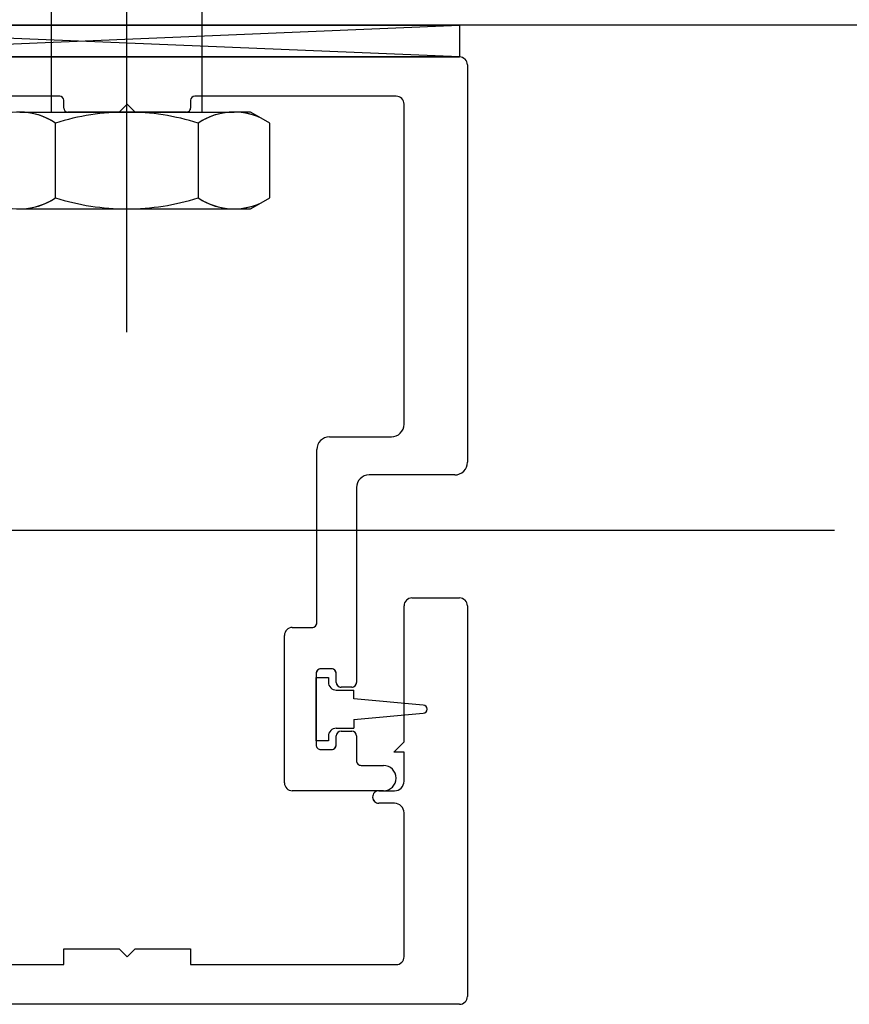
# Model space of a CAD drawing. Units: millimetres. Extents: x 11 to 320, y -81 to 74.
# Drawn here: x 21 to 21, y 35 to 35 of the extents above; entities that cross this region are included whole.
import ezdxf

# ---------------------------------------------------------------- set-up
doc = ezdxf.new("R2010")
doc.units = ezdxf.units.MM
doc.layers.add('planta tipo', color=7, linetype='Continuous')

msp = doc.modelspace()

# ---------------------------------------------------------------- linework, layer by layer
at = {"layer": 'planta tipo', "ltscale": 0.1}
for p, q in [((20.8262766736575, 35.07540748507884), (20.82627667365773, 35.04458224882777)), ((20.83581417306959, 35.04458224882777), (20.83581454760792, 35.07540747276246)), ((20.82429612955775, 35.04458224882777), (20.83106133761567, 35.04458224882777)), ((20.83106133761407, 35.04458224882777), (20.83781596455037, 35.04458224882777)), ((20.83106143575469, 35.04458224882777), (20.83781606269145, 35.04458224882777)), ((20.83885785735447, 35.04458224994417), (20.83781281246092, 35.04458224994417)), ((20.83953334078251, 35.04419225922223), (20.83885785735447, 35.04458224994417)), ((20.82654758837953, 35.0391763993762), (20.82654758837953, 35.04388390650504)), ((20.83556081175243, 35.04388390650504), (20.83556081175243, 35.0391763993762)), ((20.840067423439, 35.04388390631269), (20.83953334078251, 35.04419225922223)), ((20.84006742343922, 35.03917639956856), (20.840067423439, 35.04388390631269)), ((20.83885785735447, 35.03847805615126), (20.83953333983027, 35.03886804620336)), ((20.83885795549531, 35.03847805615126), (20.83953343797089, 35.03886804620336)), ((20.83953333983027, 35.03886804620336), (20.84006742343922, 35.03917639956856)), ((20.82429612824103, 35.03847805615126), (20.83106133629917, 35.03847805615126)), ((20.82429622638188, 35.03847805615126), (20.83106143444002, 35.03847805615126)), ((20.83106133629735, 35.03847805615126), (20.83781596323365, 35.03847805615126)), ((20.83781596323365, 35.03847805615126), (20.83885785735447, 35.03847805615126)), ((20.83781606137427, 35.03847805615126), (20.83885795549531, 35.03847805615126))]:
    msp.add_line(p, q, dxfattribs=at)
at = {"layer": 'planta tipo'}
for p, q in [((20.83104557458478, 35.03071438377813), (20.83104557458478, 35.0755229200295)), ((20.8775623608185, 35.05005731994382), (20.75581268629912, 35.05005731994382)), ((20.80385201530294, 35.05005731994382), (20.8520414672696, 35.05005731994382)), ((20.8520414672696, 35.04805568123405), (20.80385201530294, 35.05005731994382)), ((20.80385201530294, 35.04805568123405), (20.8520414672696, 35.05005731994382)), ((20.8520414672696, 35.05005731994382), (20.8520414672696, 35.04805568123405)), ((20.72588385762629, 35.0480556812345), (20.85204146726983, 35.0480556812345)), ((20.72588385762606, 35.04805568123405), (20.85204146726937, 35.04805568123405)), ((20.8520414672696, 35.04805568123405), (20.80385201530294, 35.04805568123405)), ((20.85254187694704, 35.04755527155706), (20.85254187694704, 35.02250089183329)), ((20.85254187694682, 35.0475552715566), (20.85254187694682, 35.02250089183283)), ((20.82681808892926, 35.04558306818265), (20.76540868489269, 35.04558306818265)), ((20.82681808892903, 35.04558306818265), (20.76540868489224, 35.04558306818265)), ((20.84803818985029, 35.04558306818265), (20.83533306000027, 35.04558306818265)), ((20.84803818984983, 35.04558306818265), (20.83533306000027, 35.04558306818265)), ((20.82707229704533, 35.04483645694384), (20.82707229704533, 35.04532886006658)), ((20.82707229704488, 35.04483645694339), (20.82707229704488, 35.04532886006612)), ((20.83107557446488, 35.04508265850566), (20.83057516478721, 35.04458224882777)), ((20.83107557446442, 35.04508265850521), (20.83057516478675, 35.04458224882777)), ((20.83157598414232, 35.04458224882822), (20.83107557446488, 35.04508265850566)), ((20.83157598414209, 35.04458224882777), (20.83107557446442, 35.04508265850521)), ((20.83507885188419, 35.04532886006658), (20.83507885188419, 35.04483645694384)), ((20.83507885188396, 35.04532886006612), (20.83507885188396, 35.04483645694339)), ((20.8485385995275, 35.02490285828529), (20.84853859952773, 35.04508265850521)), ((20.84853859952727, 35.02490285828483), (20.84853859952727, 35.04508265850521)), ((20.83057516478721, 35.04458224882777), (20.82732650516164, 35.04458224882777)), ((20.83057516478675, 35.04458224882777), (20.82732650516118, 35.04458224882777)), ((20.83482464376812, 35.04458224882777), (20.83157598414232, 35.04458224882822)), ((20.83482464376789, 35.04458224882777), (20.83157598414209, 35.04458224882777)), ((20.84383474855986, 35.02410220280129), (20.84773794404373, 35.02410220280129)), ((20.8438347485594, 35.02410220280083), (20.84773794404327, 35.02410220280083)), ((20.84303409307586, 35.01238260815583), (20.84303409307586, 35.02330154731729)), ((20.8430340930754, 35.01238260815538), (20.84303409307563, 35.02330154731729)), ((20.85174122146304, 35.02170023634929), (20.84633679694707, 35.02170023634974)), ((20.85174122146282, 35.02170023634929), (20.84633679694662, 35.02170023634929)), ((20.84553614146307, 35.02089958086574), (20.84553614146307, 35.00861952738163)), ((20.84553614146262, 35.02089958086529), (20.84553614146262, 35.00861952738117)), ((20.8276522105366, 35.01818883851732), (20.61646874948565, 35.01818883851732)), ((20.87569153954064, 35.01818883851732), (20.66450807848969, 35.01818883851732)), ((20.84903900920517, 35.01394297128539), (20.8520414672696, 35.01394297128539)), ((20.84903900920472, 35.01394297128539), (20.85204146726937, 35.01394297128539)), ((20.84853859952773, 35.0048659225213), (20.84853859952773, 35.01344256160795)), ((20.84853859952727, 35.00486592252085), (20.84853859952727, 35.01344256160795)), ((20.85254187694704, 35.01344256160795), (20.85254187694704, 34.98882240547849)), ((20.85254187694682, 35.01344256160795), (20.85254187694682, 34.98882240547849)), ((20.84149283126931, 35.01208236234928), (20.84273384726953, 35.01208236234928)), ((20.84149283126908, 35.01208236234928), (20.84273384726907, 35.01208236234882)), ((20.84099242159209, 35.00228434086515), (20.84099242159209, 35.01158195267183)), ((20.84099242159164, 35.00228434086515), (20.84099242159164, 35.01158195267183)), ((20.84396485507591, 35.00948023202685), (20.84329430610819, 35.00948023202685)), ((20.84396485507568, 35.00948023202685), (20.84329430610774, 35.00948023202685)), ((20.84299406030163, 35.00917998622029), (20.84299406030163, 35.00468630731714)), ((20.84299406030141, 35.00917998621983), (20.84299406030141, 35.00468630731714)), ((20.84299406030141, 35.00893478547871), (20.84376549729723, 35.00893478547871)), ((20.84299406030141, 35.00493150805917), (20.84299406030141, 35.00893478547871)), ((20.84376549729723, 35.00893478547871), (20.84376549729723, 35.00863453967216)), ((20.84426510088247, 35.00861952738163), (20.84426510088224, 35.00917998622029)), ((20.84426510088224, 35.00861952738117), (20.84426510088201, 35.00917998621983)), ((20.84523589565651, 35.00831928157507), (20.8445653466888, 35.00831928157507)), ((20.84523589565629, 35.00831928157507), (20.84456534668857, 35.00831928157507)), ((20.84426590697467, 35.00813412999472), (20.84536338150747, 35.00813412999472)), ((20.84536338150747, 35.00758367934944), (20.84536338150747, 35.00813412999472)), ((20.84974959094689, 35.00718335160767), (20.84536338150747, 35.00758367934944)), ((20.84536338150747, 35.006282614188), (20.84974959094689, 35.00668294193022)), ((20.84426590697467, 35.00573216354317), (20.84536338150747, 35.00573216354317)), ((20.84536338150747, 35.006282614188), (20.84536338150747, 35.00573216354317)), ((20.84376549729723, 35.00523175386573), (20.84376549729723, 35.00493150805917)), ((20.84426510088247, 35.00468630731714), (20.84426510088247, 35.00524676615535)), ((20.84426510088201, 35.00468630731714), (20.84426510088224, 35.00524676615535)), ((20.8445653466888, 35.00554701196191), (20.84523589565651, 35.00554701196191)), ((20.84456534668857, 35.00554701196191), (20.84523589565629, 35.00554701196191)), ((20.84553614146307, 35.00524676615535), (20.84553614146307, 35.00368548796226)), ((20.84553614146262, 35.00524676615535), (20.84553614146262, 35.00368548796135)), ((20.84376549729723, 35.00493150805917), (20.84299406030141, 35.00493150805917)), ((20.84788806694723, 35.00421538994081), (20.84853859952773, 35.0048659225213)), ((20.84788806694678, 35.00421538994036), (20.84853859952727, 35.00486592252085)), ((20.84329430610819, 35.00438606151059), (20.84396485507591, 35.00438606151059)), ((20.84329430610774, 35.00438606151013), (20.84396485507568, 35.00438606151013)), ((20.84853859952773, 35.00421538994081), (20.84788806694723, 35.00421538994081)), ((20.84853859952727, 35.00421538994036), (20.84788806694678, 35.00421538994036)), ((20.84853859952773, 35.00238442280082), (20.84853859952773, 35.00421538994081)), ((20.84853859952727, 35.00238442280036), (20.84853859952727, 35.00421538994036)), ((20.84583638726963, 35.00338524215525), (20.84723753436629, 35.0033852421557)), ((20.84583638726917, 35.00338524215525), (20.84723753436606, 35.00338524215525)), ((20.84723753436629, 35.0017839311877), (20.84149283126953, 35.0017839311877)), ((20.84723753436606, 35.0017839311877), (20.84149283126908, 35.0017839311877)), ((20.84694977337767, 35.0017839311877), (20.84793810791484, 35.0017839311877)), ((20.84694977337745, 35.0017839311877), (20.84793810791462, 35.0017839311877)), ((20.84793810791484, 35.00099588602782), (20.84694977338108, 35.00099588602782)), ((20.84793810791462, 35.00099588602737), (20.84694977338086, 35.00099588602737)), ((20.84853859952773, 34.9913244538657), (20.84853859952773, 35.00039539441471)), ((20.84853859952727, 34.99132445386525), (20.84853859952727, 35.00039539441471)), ((20.82707229704533, 34.99082404418826), (20.82707229704533, 34.99182486354314)), ((20.82707229704533, 34.99182486354314), (20.83057516478743, 34.99182486354314)), ((20.82707229704511, 34.9908240441878), (20.82707229704511, 34.99182486354269)), ((20.82707229704511, 34.99182486354269), (20.83057516478698, 34.99182486354269)), ((20.83057516478743, 34.99182486354314), (20.83107557446488, 34.9913244538657)), ((20.83057516478698, 34.99182486354269), (20.83107557446442, 34.99132445386525)), ((20.83107557446488, 34.9913244538657), (20.83157598414232, 34.99182486354314)), ((20.83107557446442, 34.99132445386525), (20.83157598414209, 34.99182486354269)), ((20.83157598414232, 34.99182486354314), (20.83507885188442, 34.99182486354314)), ((20.83157598414209, 34.99182486354269), (20.83507885188419, 34.99182486354269)), ((20.83507885188442, 34.99182486354314), (20.83507885188442, 34.99082404418826)), ((20.83507885188419, 34.99182486354269), (20.83507885188419, 34.9908240441878)), ((20.76490827521525, 34.99082404418826), (20.82707229704533, 34.99082404418826)), ((20.76490827521502, 34.9908240441878), (20.82707229704511, 34.9908240441878)), ((20.83507885188442, 34.99082404418826), (20.84803818985029, 34.99082404418826)), ((20.83507885188419, 34.9908240441878), (20.84803818984983, 34.9908240441878)), ((20.8520414672696, 34.98832199580104), (20.72561803467374, 34.98832199580104)), ((20.85204146726937, 34.98832199580104), (20.72561803467352, 34.98832199580104))]:
    msp.add_line(p, q, dxfattribs=at)
for centre, radius, start, end in [((20.85204146726983, 35.04755527155706), 0.0005004096774428035, 0, 90), ((20.85204146726937, 35.0475552715566), 0.0005004096774428035, 0, 90), ((20.82681808892926, 35.04532886006658), 0.0002542081160754606, 0, 90), ((20.82681808892858, 35.04532886006658), 0.0002542081163028342, 359.9999998974992, 89.99999989749922), ((20.83533306000027, 35.04532886006612), 0.0002542081165302079, 90, 179.9999998974992), ((20.83533306000027, 35.04532886006612), 0.0002542081165302079, 90, 180), ((20.84803818985029, 35.04508265850521), 0.0005004096774428035, 0, 90), ((20.84803818984983, 35.04508265850521), 0.0005004096774428035, 0, 90), ((20.82732650516141, 35.0448364569443), 0.0002542081165302079, 180.0000001025008, 270.0000000512504), ((20.82732650516073, 35.04483645694384), 0.0002542081160754606, 180.0000001025008, 270.0000001025008), ((20.83482464376812, 35.04483645694384), 0.0002542081160754606, 270, 0), ((20.83482464376812, 35.04483645694339), 0.0002542081158480869, 269.9999999487496, 0), ((20.8477379440435, 35.02490285828529), 0.0008006554839994351, 270.0000000162714, 0), ((20.84773794404327, 35.02490285828483), 0.0008006554839994351, 270, 0), ((20.84383474855986, 35.02330154731729), 0.0008006554839994351, 90, 180), ((20.8438347485594, 35.02330154731729), 0.0008006554837720614, 90, 180), ((20.85174122146304, 35.02250089183283), 0.0008006554839994351, 270, 3.254282483423586e-08), ((20.85174122146304, 35.02250089183283), 0.0008006554837720614, 269.9999999837286, 0), ((20.84633679694707, 35.02089958086574), 0.0008006554839994351, 90, 180), ((20.84633679694662, 35.02089958086574), 0.0008006554835446877, 90, 180.0000000325428), ((20.84903900920517, 35.01344256160795), 0.0005004096774428035, 90, 180), ((20.84903900920472, 35.01344256160795), 0.0005004096774428035, 90, 180), ((20.8520414672696, 35.01344256160795), 0.0005004096774428035, 0, 90), ((20.85204146726937, 35.01344256160795), 0.0005004096774428035, 0, 90), ((20.84149283126953, 35.01158195267183), 0.0005004096774428035, 90.00000002602901, 180), ((20.84149283126908, 35.01158195267183), 0.0005004096774428035, 90, 180), ((20.84273384726953, 35.01238260815538), 0.0003002458061018842, 270, 8.678955125927915e-08), ((20.84273384726907, 35.01238260815538), 0.0003002458065566316, 270, 0), ((20.84329430610819, 35.00917998622029), 0.0003002458065566316, 90, 180), ((20.84329430610796, 35.00917998622029), 0.0003002458065566316, 90.00000004339473, 180.0000000867896), ((20.84396485507591, 35.00917998622029), 0.0003002458063292579, 0, 90), ((20.84396485507523, 35.00917998622029), 0.0003002458067840053, 359.9999999132104, 89.99999991322348), ((20.84426590697467, 35.00863453967216), 0.0005004096774327816, 180, 269.9999999983324), ((20.84456534668902, 35.00861952738163), 0.0003002458065566316, 180, 269.9999999566052), ((20.84456534668834, 35.00861952738117), 0.0003002458061018842, 180, 270.0000000433948), ((20.84523589565651, 35.00861952738163), 0.0003002458065566316, 270, 0), ((20.84523589565651, 35.00861952738117), 0.0003002458061018842, 269.9999999566052, 0), ((20.84974959094689, 35.00693314676894), 0.0002502048387163908, 270, 90), ((20.84426590697467, 35.00523175386573), 0.0005004096774327816, 90, 180), ((20.84456534668902, 35.00524676615535), 0.0003002458065566316, 90.00000004339473, 180), ((20.84456534668857, 35.00524676615535), 0.0003002458063292579, 90, 180), ((20.84523589565651, 35.0052467661549), 0.0003002458070113789, 8.678955125927915e-08, 90), ((20.84523589565629, 35.00524676615535), 0.0003002458065566316, 0, 90), ((20.84329430610819, 35.00468630731669), 0.0003002458065566316, 179.9999999132104, 270), ((20.84329430610796, 35.00468630731669), 0.0003002458065566316, 179.9999999132104, 269.9999999566052), ((20.84396485507591, 35.00468630731714), 0.0003002458065566316, 270, 0), ((20.84396485507523, 35.00468630731669), 0.0003002458065566316, 270.0000000867765, 8.678955125927915e-08), ((20.84583638726986, 35.0036854879618), 0.0003002458067840053, 179.9999999132104, 269.9999999566052), ((20.84583638726895, 35.00368548796135), 0.0003002458063292579, 180, 270.0000000433948), ((20.84723753436629, 35.0025845866717), 0.0008006554839994351, 270, 90), ((20.84723753436606, 35.0025845866717), 0.0008006554835446877, 270, 90), ((20.84149283126953, 35.00228434086515), 0.0005004096774428035, 180, 270), ((20.84149283126908, 35.00228434086515), 0.0005004096774428035, 180, 270), ((20.84793810791462, 35.00238442280082), 0.0006004916131132632, 270.0000000216909, 0), ((20.84793810791462, 35.00238442280036), 0.0006004916126585158, 270, 0), ((20.84694977337767, 35.00138993402837), 0.0003939971592050707, 90, 180.0073934205227), ((20.84694977337767, 35.00138993402837), 0.0003939971594325618, 90.00000003306393, 180.0073935527784), ((20.84694977338108, 35.00138988318716), 0.000393997159335413, 180, 270), ((20.84694977338063, 35.00138988318625), 0.0003939971588806657, 180, 270.0000000330639), ((20.84793810791462, 35.00039539441471), 0.0006004916131132632, 0, 89.99999997830913), ((20.84793810791462, 35.00039539441471), 0.0006004916126585158, 0, 90), ((20.84803818985029, 34.9913244538657), 0.0005004096774428035, 270, 0), ((20.84803818984983, 34.99132445386525), 0.0005004096774428035, 270, 0), ((20.8520414672696, 34.98882240547849), 0.0005004096774428035, 270, 0), ((20.85204146726937, 34.98882240547849), 0.0005004096774428035, 270, 0)]:
    msp.add_arc(centre, radius, start, end, dxfattribs=at)
at = {"layer": 'planta tipo', "ltscale": 0.1}
for centre, radius, start, end in [((20.82429428253658, 35.0405977712708), 0.003984478886830855, 55.56153288344024, 115.5615251597296), ((20.82429428385262, 35.04059777036858), 0.003984478886674269, 55.56155582783155, 89.9734592349845), ((20.83105420138327, 35.02969184969018), 0.01489040084760626, 89.9725409666336, 107.6169719842344), ((20.83105420138213, 35.02969184968973), 0.01489040084808864, 72.38302801545991, 89.97254096839232), ((20.83105429952298, 35.02969184968973), 0.01489040084801983, 72.38302801629703, 89.97254096926517), ((20.8378141175956, 35.04059777127125), 0.003984478886395218, 64.43847484041117, 124.4384671229593), ((20.83781411891277, 35.04059777036903), 0.003984478886189004, 89.97346020604529, 124.4384441731556), ((20.83781421705362, 35.04059777036812), 0.003984478887098604, 89.97346020277537, 124.4384441684603), ((20.83781411759492, 35.04059777127171), 0.003984478886215582, 64.4384748287339, 90.01876749078623), ((20.82429428253613, 35.04246253460954), 0.003984478886286334, 244.438490029165, 304.4384671293487), ((20.82429428253658, 35.04246253461045), 0.003984478886663561, 270.0265407552058, 304.4384441603807), ((20.82429438067766, 35.04246253461091), 0.003984478887038606, 270.0265407519358, 304.4384441566883), ((20.83105420006541, 35.05336845528976), 0.01489040084851641, 252.38302802152, 270.0274590386165), ((20.83105429820625, 35.05336845528885), 0.01489040084760692, 252.383028021298, 270.0274590386165), ((20.83105420006677, 35.05336845528839), 0.01489040084717352, 270.0274590263707, 287.6169719792333), ((20.83781411759583, 35.04246253461045), 0.003984478887088024, 235.5615328780519, 295.561509973911), ((20.83781411759514, 35.04246253461045), 0.003984478886644173, 235.5615558423245, 270.0265398070344), ((20.83781411759628, 35.04246253461091), 0.00398447888710681, 270.0265397906848, 295.5615099652066), ((20.83781421573667, 35.04246253461091), 0.003984478887204917, 270.0265397939547, 295.5615099681544)]:
    msp.add_arc(centre, radius, start, end, dxfattribs=at)

doc.saveas('drawing.dxf')
